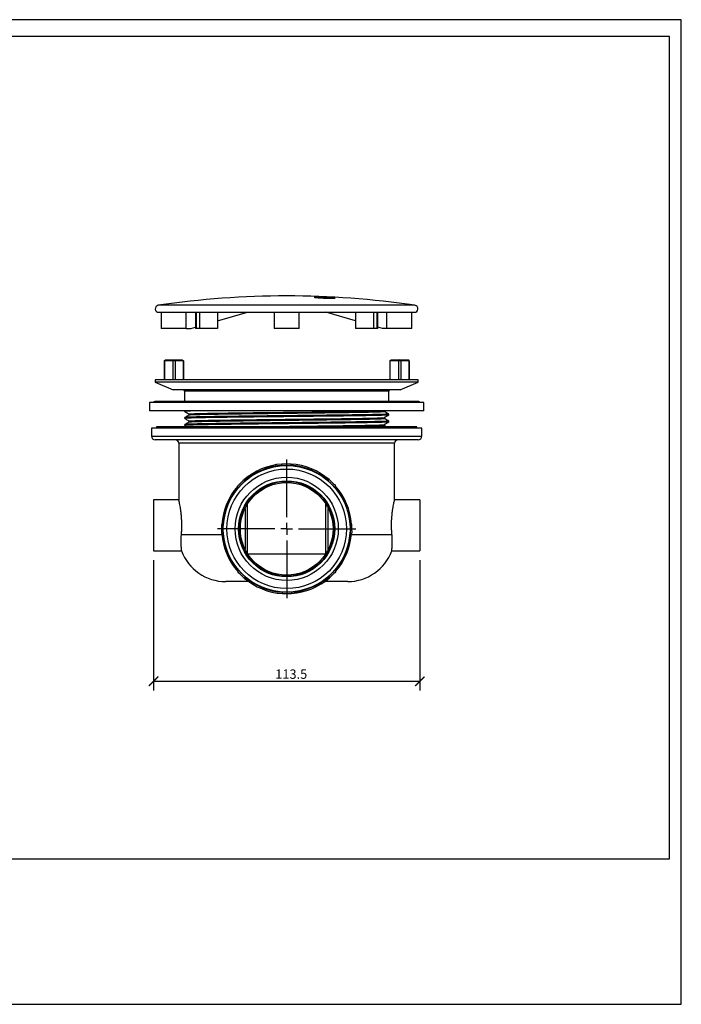
# Model space of a CAD drawing. Units: inches. Extents: x 0 to 594, y 0 to 420.
# Drawn here: x 312 to 594, y 0 to 420 of the extents above; entities that cross this region are included whole.
import ezdxf

# ---------------------------------------------------------------- set-up
doc = ezdxf.new("R2010")
doc.units = ezdxf.units.IN
doc.header["$MEASUREMENT"] = 0
doc.layers.get('Defpoints').update_dxf_attribs({"color": 251})
doc.layers.add('QUOTE', color=7, linetype='Continuous')
doc.styles.add('Text_Std', font='arial.ttf')
doc.dimstyles.new('Dim_Std', dxfattribs={"dimscale": 2, "dimtxt": 2, "dimasz": 2, "dimexe": 2, "dimexo": 2, "dimgap": 0.5, "dimtad": 1, "dimdec": 0, "dimzin": 0, "dimdsep": 46, "dimtxsty": 'Text_Std', "dimblk": 'ARCHTICK', "dimcen": 0.09, "dimclrd": 256, "dimclre": 256, "dimclrt": 256, "dimadec": 0, "dimazin": 0, "dimtfac": 1, "dimtdec": 0, "dimtofl": 0, "dimtmove": 2, "dimatfit": 3, "dimldrblk": 'CLOSEDBLANK', "dimfxl": 1, "dimtolj": 1, "dimtzin": 0, "dimlwd": -1, "dimlwe": -1, "dimarcsym": 1})

# ---------------------------------------------------------------- blocks, each defined once
blk = doc.blocks.new('_ArchTick')
at = {"color": 0, "linetype": 'ByBlock', "const_width": 0.15}
blk.add_lwpolyline([(-0.5, -0.5), (0.5, 0.5)], dxfattribs=at)
blk = doc.blocks.new('*D38')
at = {"transparency": 16777216}
for p, q in [((369.02, 189.47), (369.02, 133.81)), ((482.52, 189.47), (482.52, 133.81)), ((369.02, 137.81), (482.52, 137.81))]:
    blk.add_line(p, q, dxfattribs=at)
at = {"layer": 'Defpoints', "color": 0, "transparency": 16777216}
for p in [(369.02, 193.47), (482.52, 193.47), (482.52, 137.81)]:
    blk.add_point(p, dxfattribs=at)
at = {"transparency": 16777216, "xscale": 4, "yscale": 4, "zscale": 4, "rotation": 180}
blk.add_blockref('_ArchTick', (369.02, 137.81), dxfattribs=at)
at = {"transparency": 16777216, "xscale": 4, "yscale": 4, "zscale": 4}
blk.add_blockref('_ArchTick', (482.52, 137.81), dxfattribs=at)
at = {"transparency": 16777216, "insert": (427.71, 140.85), "char_height": 4, "attachment_point": 5, "style": 'Text_Std'}
blk.add_mtext('\\A1;113.5', dxfattribs=at)
blk = doc.blocks.new('_ClosedBlank')
at = {"color": 0, "linetype": 'ByBlock', "lineweight": -2}
for p, q in [((-1, 0.17), (0, 0)), ((-1, 0.17), (-1, -0.17)), ((0, 0), (-1, -0.17))]:
    blk.add_line(p, q, dxfattribs=at)
blk = doc.blocks.new('SW_CENTERMARKSYMBOL_3')
at = {"layer": 'QUOTE', "color": 0}
for p, q in [((0, 2.5), (0, 14.76)), ((-2.5, 0), (-14.76, 0)), ((0, 0), (-1.25, 0)), ((0, 0), (0, 1.25)), ((0, 0), (0, -1.25)), ((0, 0), (1.25, 0)), ((2.5, 0), (14.76, 0)), ((0, -2.5), (0, -14.76))]:
    blk.add_line(p, q, dxfattribs=at)

msp = doc.modelspace()

# ---------------------------------------------------------------- linework, layer by layer
at = {"color": 8, "linetype": 'Continuous'}
for p, q in [((480.46, 298.161), (371.022, 298.161)), ((388.618, 295.177), (388.618, 288.319)), ((462.864, 288.319), (462.864, 295.177)), ((425.766, 261.546), (382.216, 261.546)), ((469.316, 261.546), (425.766, 261.546)), ((368.166, 242.323), (483.366, 242.323)), ((471.766, 239.323), (379.766, 239.323)), ((398.179, 200.323), (380.885, 200.323)), ((470.647, 200.323), (453.353, 200.323)), ((442.283, 191.995), (409.249, 191.995))]:
    msp.add_line(p, q, dxfattribs=at)
at = {"color": 7, "linetype": 'Continuous'}
for p, q in [((371.241, 295.177), (386.867, 295.177)), ((372.316, 295.177), (372.316, 288.319)), ((382.963, 288.319), (382.963, 295.177)), ((386.84, 295.177), (386.84, 288.319)), ((387.203, 295.178), (387.133, 295.178)), ((387.133, 295.178), (387.133, 288.319)), ((387.203, 288.319), (387.203, 295.178)), ((387.562, 295.177), (463.916, 295.177)), ((396.325, 295.177), (396.325, 288.319)), ((396.325, 291.575), (409.027, 295.177)), ((420.391, 295.177), (420.391, 288.319)), ((431.091, 288.319), (431.091, 295.177)), ((455.156, 291.575), (442.455, 295.177)), ((455.156, 295.177), (455.156, 288.319)), ((464.349, 295.178), (464.278, 295.178)), ((464.278, 295.178), (464.278, 288.319)), ((464.349, 288.319), (464.349, 295.178)), ((464.589, 295.177), (480.241, 295.177)), ((464.642, 288.319), (464.642, 295.177)), ((468.519, 288.319), (468.519, 295.177)), ((479.166, 288.319), (479.166, 295.177)), ((382.963, 288.319), (372.316, 288.319)), ((382.963, 288.319), (384.841, 288.319)), ((384.841, 288.319), (386.84, 288.885)), ((387.133, 288.319), (386.84, 288.319)), ((387.203, 288.319), (387.133, 288.319)), ((388.618, 288.319), (387.203, 288.319)), ((396.325, 288.319), (388.618, 288.319)), ((431.091, 288.319), (420.391, 288.319)), ((462.864, 288.319), (455.156, 288.319)), ((464.278, 288.319), (462.864, 288.319)), ((464.349, 288.319), (464.278, 288.319)), ((464.642, 288.319), (464.349, 288.319)), ((466.641, 288.319), (464.642, 288.885)), ((468.519, 288.319), (466.641, 288.319)), ((479.166, 288.319), (468.519, 288.319)), ((373.566, 274.446), (374.066, 274.946)), ((373.748, 274.446), (373.566, 274.446)), ((373.566, 274.446), (373.566, 266.446)), ((374.216, 274.946), (373.748, 274.446)), ((377.166, 274.446), (373.748, 274.446)), ((373.748, 266.446), (373.748, 274.446)), ((374.066, 274.946), (374.216, 274.946)), ((374.216, 274.946), (377.666, 274.946)), ((377.166, 274.446), (377.666, 274.946)), ((377.166, 274.446), (377.166, 266.446)), ((378.166, 274.446), (377.166, 274.446)), ((377.666, 274.946), (378.166, 274.446)), ((377.666, 274.946), (381.116, 274.946)), ((378.166, 274.446), (378.166, 266.446)), ((381.584, 274.446), (378.166, 274.446)), ((381.116, 274.946), (381.584, 274.446)), ((381.116, 274.946), (381.266, 274.946)), ((381.266, 274.946), (381.766, 274.446)), ((381.584, 274.446), (381.584, 266.446)), ((381.766, 274.446), (381.584, 274.446)), ((381.766, 274.446), (381.766, 266.446)), ((469.766, 274.446), (470.266, 274.946)), ((469.766, 274.446), (469.766, 266.446)), ((469.948, 274.446), (469.766, 274.446)), ((469.948, 274.446), (470.416, 274.946)), ((469.948, 266.446), (469.948, 274.446)), ((473.366, 274.446), (469.948, 274.446)), ((470.266, 274.946), (470.416, 274.946)), ((470.416, 274.946), (473.866, 274.946)), ((473.366, 274.446), (473.866, 274.946)), ((473.366, 274.446), (473.366, 266.446)), ((474.366, 274.446), (473.366, 274.446)), ((474.366, 274.446), (473.866, 274.946)), ((473.866, 274.946), (477.316, 274.946)), ((474.366, 274.446), (474.366, 266.446)), ((477.784, 274.446), (474.366, 274.446)), ((477.316, 274.946), (477.784, 274.446)), ((477.316, 274.946), (477.466, 274.946)), ((477.966, 274.446), (477.466, 274.946)), ((477.784, 274.446), (477.784, 266.446)), ((477.966, 274.446), (477.784, 274.446)), ((477.966, 274.446), (477.966, 266.446)), ((369.766, 266.446), (369.766, 265.446)), ((481.766, 266.446), (369.766, 266.446)), ((369.766, 265.446), (377.321, 262.046)), ((481.766, 265.446), (369.766, 265.446)), ((474.21, 262.046), (481.766, 265.446)), ((481.766, 265.446), (481.766, 266.446)), ((425.766, 262.046), (377.321, 262.046)), ((382.216, 261.546), (382.216, 257.148)), ((474.21, 262.046), (425.766, 262.046)), ((469.316, 257.148), (469.316, 261.546)), ((367.266, 256.648), (367.266, 253.148)), ((484.266, 256.648), (367.266, 256.648)), ((482.041, 257.148), (369.491, 257.148)), ((484.266, 253.148), (484.266, 256.648)), ((484.266, 253.148), (367.266, 253.148)), ((382.268, 253.148), (382.268, 252.917)), ((467.466, 252.93), (467.466, 253.148)), ((382.268, 250.298), (382.268, 249.917)), ((384.066, 251.792), (384.066, 251.421)), ((384.066, 248.792), (384.066, 248.421)), ((467.466, 249.929), (467.466, 250.283)), ((469.268, 251.417), (469.268, 251.798)), ((469.268, 248.417), (469.268, 248.798)), ((368.166, 245.823), (368.166, 242.323)), ((483.366, 245.823), (368.166, 245.823)), ((370.266, 246.323), (370.266, 245.823)), ((481.266, 246.323), (370.266, 246.323)), ((382.268, 247.298), (382.268, 246.917)), ((382.276, 246.908), (383.29, 246.323)), ((467.466, 246.93), (467.466, 247.283)), ((481.266, 245.823), (481.266, 246.323)), ((483.366, 242.323), (483.366, 245.823)), ((481.866, 240.823), (369.666, 240.823)), ((379.766, 239.323), (379.766, 215.14)), ((471.766, 215.14), (471.766, 239.323)), ((423.723, 229.808), (423.721, 230.516)), ((427.623, 229.822), (427.621, 230.53)), ((407.988, 223.227), (407.486, 223.726)), ((443.403, 223.349), (443.902, 223.851)), ((405.24, 220.46), (404.738, 220.959)), ((446.17, 220.601), (446.669, 221.103)), ((379.773, 215.173), (369.016, 215.173)), ((369.016, 215.173), (369.016, 193.473)), ((482.516, 215.173), (471.758, 215.173)), ((482.516, 215.173), (482.516, 193.473)), ((408.086, 211.468), (408.095, 208.009)), ((398.767, 204.68), (398.059, 204.678)), ((452.751, 204.866), (453.459, 204.868)), ((398.781, 200.78), (398.073, 200.778)), ((452.764, 200.966), (453.472, 200.968)), ((369.016, 193.473), (380.973, 193.473)), ((470.559, 193.473), (482.516, 193.473)), ((405.362, 185.045), (404.863, 184.543)), ((446.292, 185.186), (446.794, 184.687)), ((408.129, 182.297), (407.63, 181.795)), ((443.543, 182.419), (444.046, 181.92)), ((409.609, 180.323), (399.766, 180.323)), ((451.766, 180.323), (441.923, 180.323)), ((423.908, 175.824), (423.911, 175.116)), ((427.808, 175.838), (427.811, 175.13))]:
    msp.add_line(p, q, dxfattribs=at)
at = {"color": 7, "linetype": 'Continuous', "flags": 128}
for points in [[(423.721, 230.516), (423.816, 230.516), (424.093, 230.517), (424.525, 230.519), (425.068, 230.521), (425.671, 230.523), (426.273, 230.525), (426.817, 230.527), (427.248, 230.528), (427.525, 230.529), (427.621, 230.53)], [(404.738, 220.959), (404.805, 221.027), (405, 221.223), (405.304, 221.529), (405.687, 221.915), (406.112, 222.343), (406.536, 222.77), (406.92, 223.156), (407.224, 223.462), (407.419, 223.658), (407.486, 223.726)], [(443.902, 223.851), (443.969, 223.784), (444.166, 223.589), (444.472, 223.285), (444.858, 222.902), (445.285, 222.477), (445.713, 222.052), (446.099, 221.669), (446.405, 221.365), (446.601, 221.17), (446.669, 221.103)], [(398.073, 200.778), (398.072, 200.873), (398.071, 201.15), (398.07, 201.582), (398.068, 202.125), (398.066, 202.728), (398.064, 203.331), (398.062, 203.874), (398.061, 204.306), (398.06, 204.583), (398.059, 204.678)], [(453.459, 204.868), (453.459, 204.773), (453.46, 204.496), (453.462, 204.064), (453.464, 203.521), (453.466, 202.918), (453.468, 202.315), (453.47, 201.772), (453.471, 201.34), (453.472, 201.064), (453.472, 200.968)], [(407.63, 181.795), (407.562, 181.862), (407.366, 182.057), (407.06, 182.361), (406.674, 182.744), (406.246, 183.169), (405.819, 183.594), (405.433, 183.977), (405.127, 184.281), (404.93, 184.476), (404.863, 184.543)], [(446.794, 184.687), (446.727, 184.619), (446.531, 184.423), (446.227, 184.117), (445.844, 183.731), (445.42, 183.303), (444.995, 182.876), (444.612, 182.49), (444.308, 182.184), (444.113, 181.988), (444.046, 181.92)], [(427.811, 175.13), (427.715, 175.13), (427.438, 175.129), (427.007, 175.127), (426.463, 175.125), (425.861, 175.123), (425.258, 175.121), (424.715, 175.119), (424.283, 175.118), (424.006, 175.117), (423.911, 175.116)]]:
    msp.add_lwpolyline(points, dxfattribs=at)
at = {"color": 7, "linetype": 'Continuous'}
for radius in [27.014, 25.514, 22, 20.5, 20.25, 19.75]:
    msp.add_circle((425.766, 202.823), radius, dxfattribs=at)
for centre, radius, start, end in [((425.741, -72.825), 375, 90, 98.39038), ((425.741, -72.825), 375, 81.60962, 90), ((371.241, 296.677), 1.5, 98.39038, 270), ((480.241, 296.677), 1.5, 270, 81.60962), ((381.716, 261.546), 0.5, 360, 90), ((469.816, 261.546), 0.5, 90, 180), ((369.491, 256.648), 0.5, 90, 180), ((482.041, 256.648), 0.5, 0, 90), ((369.666, 242.323), 1.5, 180, 270), ((378.266, 239.323), 1.5, 0, 90), ((473.266, 239.323), 1.5, 90, 180), ((481.866, 242.323), 1.5, 270, 0), ((425.766, 202.823), 27.7, 94.2334, 131.15981), ((425.766, 202.823), 27.15, 94.31532, 131.07789), ((425.766, 202.823), 27.7, 49.2334, 86.15981), ((425.766, 202.823), 27.15, 49.31532, 86.07789), ((425.766, 202.823), 27.7, 139.2334, 176.15981), ((425.766, 202.823), 27.15, 139.31532, 176.07789), ((425.766, 202.823), 27.15, 4.31532, 41.07789), ((425.766, 202.823), 27.7, 4.2334, 41.15981), ((425.766, 202.823), 27.7, 184.2334, 221.15981), ((425.766, 202.823), 27.15, 184.31532, 221.07789), ((425.766, 202.823), 27.15, 319.31532, 356.07789), ((425.766, 202.823), 27.7, 319.2334, 356.15981), ((399.766, 200.323), 20, 199.9634, 270), ((451.766, 200.323), 20, 270, 340.03994), ((425.766, 202.823), 27.7, 229.2334, 266.15981), ((425.766, 202.823), 27.15, 229.31532, 266.07789), ((425.766, 202.823), 27.15, 274.31532, 311.07789), ((425.766, 202.823), 27.7, 274.2334, 311.15981)]:
    msp.add_arc(centre, radius, start, end, dxfattribs=at)
for points, knots in [([(445.077, 301.176), (444.86, 301.177), (444.425, 301.18), (443.645, 301.196), (442.807, 301.221), (441.934, 301.255), (441.062, 301.296), (440.224, 301.344), (439.452, 301.395), (438.774, 301.448), (438.219, 301.502), (437.805, 301.553), (437.551, 301.6), (437.464, 301.642), (437.549, 301.676), (437.803, 301.701), (438.216, 301.717), (438.773, 301.722), (439.453, 301.717), (440.228, 301.701), (441.067, 301.676), (441.94, 301.642), (442.812, 301.6), (443.65, 301.553), (444.422, 301.502), (445.098, 301.448), (445.654, 301.395), (446.067, 301.344), (446.321, 301.296), (446.407, 301.255), (446.322, 301.221), (446.066, 301.196), (445.66, 301.18), (445.271, 301.177), (445.077, 301.176)], [0, 0, 0, 0, 0.03122179, 0.06253481, 0.09368486, 0.12501433, 0.15619073, 0.18746687, 0.21874394, 0.2499185, 0.28124738, 0.31239434, 0.34370887, 0.37492098, 0.40615472, 0.43745981, 0.46861172, 0.49999981, 0.53138586, 0.56254053, 0.59384353, 0.6250865, 0.65629293, 0.6876124, 0.71875963, 0.75008634, 0.78126842, 0.81253558, 0.8438178, 0.87498587, 0.90631554, 0.93746417, 0.96877453, 1, 1, 1, 1]), ([(386.9, 295.178), (386.901, 295.178), (386.922, 295.173), (387.015, 295.178), (387.111, 295.178), (387.133, 295.178)], [0, 0, 0, 0, 0.0368191, 0.7807117, 1, 1, 1, 1]), ([(387.203, 295.178), (387.289, 295.177), (387.41, 295.175), (387.566, 295.18), (387.612, 295.181)], [0, 0, 0, 0, 0.7039306, 1, 1, 1, 1]), ([(463.87, 295.18), (463.887, 295.179), (464.012, 295.173), (464.151, 295.178), (464.255, 295.178), (464.278, 295.178)], [0, 0, 0, 0, 0.1096474, 0.7972877, 1, 1, 1, 1]), ([(464.349, 295.178), (464.427, 295.176), (464.523, 295.174), (464.556, 295.178), (464.562, 295.179)], [0, 0, 0, 0, 0.826257, 1, 1, 1, 1]), ([(387.323, 253.148), (387.023, 253.141), (385.959, 253.118), (384.61, 253.076), (383.276, 253.025), (382.52, 252.973), (382.2, 252.937), (382.282, 252.919), (382.289, 252.917)], [0, 0, 0, 0, 0.0876556, 0.3105933, 0.5335354, 0.7564699, 0.979412, 1, 1, 1, 1]), ([(382.276, 252.908), (382.766, 252.625), (383.284, 252.326), (383.806, 252.025), (383.853, 251.998), (383.876, 251.985), (383.887, 251.978), (383.893, 251.975), (383.896, 251.973), (383.896, 251.973), (383.896, 251.973), (383.941, 251.951), (384.008, 251.889), (384.049, 251.818), (384.073, 251.776)], [0, 0, 0, 0, 0.7364954, 0.7775307, 0.7978349, 0.8079316, 0.812967, 0.8154807, 0.8167385, 0.8168168, 0.8168374, 0.8168457, 0.8925977, 1, 1, 1, 1]), ([(384.083, 251.424), (384.104, 251.435), (384.15, 251.46), (384.587, 251.499), (385.302, 251.54), (386.306, 251.579), (387.601, 251.62), (389.17, 251.662), (390.985, 251.701), (393.022, 251.74), (395.289, 251.782), (397.787, 251.822), (400.511, 251.862), (403.413, 251.903), (406.448, 251.944), (409.588, 251.982), (412.844, 252.024), (416.218, 252.065), (419.692, 252.104), (423.211, 252.145), (426.714, 252.187), (430.21, 252.226), (433.708, 252.267), (437.145, 252.309), (440.473, 252.349), (443.667, 252.388), (446.74, 252.429), (449.694, 252.47), (452.505, 252.509), (455.119, 252.551), (457.504, 252.592), (459.647, 252.63), (461.557, 252.671), (463.235, 252.712), (464.66, 252.751), (465.803, 252.792), (466.656, 252.833), (467.207, 252.872), (467.469, 252.905), (467.438, 252.924), (467.429, 252.93)], [0, 0, 0, 0, 0.0239872, 0.0512622, 0.0777673, 0.1042724, 0.1315475, 0.1588226, 0.1852362, 0.2118331, 0.2383381, 0.2648431, 0.292118, 0.319393, 0.3458066, 0.3724035, 0.3989085, 0.4254136, 0.4526886, 0.4799636, 0.5064688, 0.5329739, 0.5602491, 0.5875243, 0.6139379, 0.6405349, 0.6670398, 0.6935448, 0.7208197, 0.7480947, 0.7745083, 0.8011053, 0.8276102, 0.8541152, 0.8813902, 0.9086652, 0.9351704, 0.9616755, 0.9889506, 1, 1, 1, 1]), ([(384.104, 251.792), (384.097, 251.799), (384.078, 251.821), (384.376, 251.853), (384.963, 251.893), (385.842, 251.935), (386.995, 251.973), (388.427, 252.012), (390.142, 252.054), (392.113, 252.094), (394.305, 252.133), (396.715, 252.174), (399.357, 252.214), (402.187, 252.253), (405.159, 252.294), (408.245, 252.334), (411.457, 252.372), (414.795, 252.412), (418.244, 252.453), (421.744, 252.492), (425.242, 252.531), (428.71, 252.572), (432.162, 252.61), (435.599, 252.649), (438.999, 252.691), (442.303, 252.731), (445.458, 252.77), (448.476, 252.81), (451.361, 252.851), (454.057, 252.889), (456.531, 252.93), (458.769, 252.97), (460.779, 253.008), (462.567, 253.048), (464.092, 253.09), (465.175, 253.122), (465.636, 253.142), (465.781, 253.148)], [0, 0, 0, 0, 0.0157114, 0.0456327, 0.074609, 0.1037864, 0.132863, 0.1619395, 0.1918608, 0.2217821, 0.2508589, 0.2799356, 0.3098571, 0.3397786, 0.3687548, 0.3979322, 0.4270087, 0.4560853, 0.4860065, 0.5159278, 0.544904, 0.5740813, 0.6031578, 0.6322343, 0.6621556, 0.6920768, 0.7211535, 0.7502303, 0.7801517, 0.8100732, 0.8390494, 0.8682267, 0.8973033, 0.9263798, 0.956301, 0.9862223, 1, 1, 1, 1]), ([(469.26, 251.805), (468.827, 252.055), (468.34, 252.336), (467.824, 252.633), (467.729, 252.688), (467.682, 252.715), (467.658, 252.729), (467.647, 252.735), (467.642, 252.738), (467.641, 252.739), (467.614, 252.757), (467.542, 252.802), (467.494, 252.884), (467.463, 252.938)], [0, 0, 0, 0, 0.6792398, 0.7640904, 0.8065132, 0.8277215, 0.8383257, 0.8436292, 0.8449544, 0.8456176, 0.8456247, 0.897088, 1, 1, 1, 1]), ([(469.23, 251.796), (469.213, 251.782), (469.173, 251.751), (468.506, 251.702), (467.351, 251.651), (465.698, 251.599), (463.584, 251.547), (461.027, 251.496), (458.061, 251.444), (454.717, 251.393), (451.037, 251.341), (447.063, 251.29), (442.839, 251.238), (438.418, 251.186), (433.849, 251.135), (429.186, 251.083), (424.482, 251.032), (419.794, 250.98), (415.176, 250.929), (410.681, 250.877), (406.361, 250.826), (402.268, 250.774), (398.449, 250.722), (394.947, 250.671), (391.806, 250.619), (389.059, 250.568), (386.74, 250.516), (384.879, 250.465), (383.479, 250.413), (382.628, 250.361), (382.244, 250.325), (382.294, 250.306), (382.298, 250.305)], [0, 0, 0, 0, 0.0283357, 0.062915, 0.0974943, 0.1320743, 0.1666531, 0.201233, 0.2358123, 0.2703916, 0.3049716, 0.3395504, 0.3741303, 0.4087096, 0.4432889, 0.4778689, 0.5124477, 0.5470277, 0.5816069, 0.6161862, 0.6507662, 0.685345, 0.719925, 0.7545043, 0.7890836, 0.8236635, 0.8582423, 0.8928223, 0.9274016, 0.9619809, 0.9965608, 1, 1, 1, 1]), ([(384.073, 251.437), (384.042, 251.384), (383.995, 251.305), (383.921, 251.254), (383.896, 251.239), (383.895, 251.239), (383.895, 251.239), (383.895, 251.239), (383.895, 251.239), (383.895, 251.239), (383.786, 251.197), (383.253, 250.829), (382.711, 250.538), (382.275, 250.305)], [0, 0, 0, 0, 0.1026647, 0.1530334, 0.1538097, 0.1539069, 0.1539556, 0.1539804, 0.1539923, 0.1539984, 0.1540068, 0.3204596, 1, 1, 1, 1]), ([(384.073, 248.437), (384.042, 248.385), (383.995, 248.306), (383.921, 248.254), (383.895, 248.239), (383.895, 248.239), (383.895, 248.239), (383.895, 248.239), (383.895, 248.239), (383.895, 248.239), (383.808, 248.182), (383.21, 247.857), (382.692, 247.551), (382.275, 247.305)], [0, 0, 0, 0, 0.1023021, 0.1524862, 0.1532605, 0.1533562, 0.1534057, 0.1534294, 0.1534413, 0.1534484, 0.1534555, 0.3200192, 1, 1, 1, 1]), ([(382.276, 249.908), (382.708, 249.658), (383.195, 249.377), (383.71, 249.08), (383.805, 249.026), (383.852, 248.998), (383.876, 248.985), (383.888, 248.978), (383.893, 248.975), (383.895, 248.974), (383.895, 248.974), (383.895, 248.974), (383.921, 248.956), (383.994, 248.911), (384.041, 248.83), (384.072, 248.776)], [0, 0, 0, 0, 0.6786969, 0.7634807, 0.8058686, 0.8270601, 0.8376574, 0.8429545, 0.8456038, 0.8456866, 0.8457274, 0.8457484, 0.8457556, 0.8970175, 1, 1, 1, 1]), ([(469.202, 251.408), (469.186, 251.397), (469.144, 251.369), (468.503, 251.323), (467.353, 251.272), (465.7, 251.22), (463.586, 251.169), (461.029, 251.117), (458.064, 251.065), (454.72, 251.014), (451.041, 250.962), (447.066, 250.911), (442.843, 250.859), (438.422, 250.808), (433.853, 250.756), (429.19, 250.705), (424.486, 250.653), (419.798, 250.601), (415.179, 250.55), (410.685, 250.498), (406.365, 250.447), (402.271, 250.395), (398.452, 250.344), (394.95, 250.292), (391.808, 250.24), (389.061, 250.189), (386.742, 250.137), (384.88, 250.086), (383.483, 250.034), (382.62, 249.983), (382.234, 249.944), (382.303, 249.922), (382.318, 249.917)], [0, 0, 0, 0, 0.02231968, 0.05689971, 0.09147973, 0.12606045, 0.16063999, 0.19522069, 0.22980073, 0.26438075, 0.29896147, 0.333541, 0.36812172, 0.40270175, 0.43728178, 0.4718625, 0.50644203, 0.54102275, 0.57560277, 0.6101828, 0.64476352, 0.67934305, 0.71392377, 0.74850379, 0.78308384, 0.81766454, 0.85224407, 0.88682479, 0.92140482, 0.95598485, 0.99056557, 1, 1, 1, 1]), ([(469.197, 248.408), (469.197, 248.4), (469.198, 248.375), (468.657, 248.333), (467.603, 248.281), (466.035, 248.23), (464.003, 248.178), (461.526, 248.126), (458.632, 248.075), (455.354, 248.023), (451.733, 247.972), (447.808, 247.92), (443.628, 247.869), (439.238, 247.817), (434.692, 247.765), (430.042, 247.714), (425.342, 247.662), (420.647, 247.611), (416.012, 247.559), (411.49, 247.508), (407.135, 247.456), (402.997, 247.405), (399.124, 247.353), (395.561, 247.301), (392.351, 247.25), (389.529, 247.198), (387.131, 247.147), (385.183, 247.095), (383.701, 247.044), (382.739, 246.992), (382.272, 246.95), (382.317, 246.925), (382.331, 246.917)], [0, 0, 0, 0, 0.0160528, 0.0506318, 0.085212, 0.1197915, 0.154371, 0.1889513, 0.2235303, 0.2581105, 0.29269, 0.3272695, 0.3618497, 0.3964287, 0.4310089, 0.4655884, 0.5001679, 0.5347481, 0.5693272, 0.6039074, 0.6384869, 0.6730664, 0.7076466, 0.7422256, 0.7768058, 0.8113853, 0.8459648, 0.880545, 0.9151241, 0.9497043, 0.9842838, 1, 1, 1, 1]), ([(469.209, 248.796), (469.212, 248.785), (469.221, 248.757), (468.661, 248.711), (467.6, 248.66), (466.034, 248.608), (464.001, 248.557), (461.524, 248.505), (458.629, 248.454), (455.351, 248.402), (451.73, 248.351), (447.805, 248.299), (443.624, 248.247), (439.234, 248.196), (434.688, 248.144), (430.038, 248.093), (425.338, 248.041), (420.643, 247.99), (416.008, 247.938), (411.487, 247.886), (407.131, 247.835), (402.994, 247.783), (399.121, 247.732), (395.558, 247.68), (392.349, 247.629), (389.527, 247.577), (387.129, 247.526), (385.182, 247.474), (383.698, 247.422), (382.744, 247.371), (382.288, 247.332), (382.32, 247.31), (382.327, 247.305)], [0, 0, 0, 0, 0.0220188, 0.0565954, 0.0911732, 0.1257503, 0.1603274, 0.1949052, 0.2294818, 0.2640596, 0.2986367, 0.3332138, 0.3677916, 0.4023682, 0.436946, 0.4715231, 0.5061002, 0.540678, 0.5752546, 0.6098324, 0.6444095, 0.6789866, 0.7135644, 0.748141, 0.7827188, 0.8172959, 0.8518731, 0.8864509, 0.9210275, 0.9556053, 0.9901824, 1, 1, 1, 1]), ([(384.095, 248.792), (384.1, 248.802), (384.111, 248.826), (384.48, 248.864), (385.136, 248.902), (386.084, 248.943), (387.324, 248.984), (388.84, 249.023), (390.605, 249.063), (392.595, 249.104), (394.818, 249.142), (397.275, 249.181), (399.96, 249.223), (402.828, 249.263), (405.834, 249.301), (408.949, 249.342), (412.185, 249.381), (415.542, 249.42), (419.005, 249.461), (422.517, 249.502), (426.018, 249.54), (429.518, 249.58), (433.024, 249.621), (436.474, 249.66), (439.819, 249.7), (443.036, 249.741), (446.135, 249.779), (449.12, 249.818), (451.966, 249.859), (454.623, 249.899), (457.05, 249.938), (459.259, 249.979), (461.249, 250.019), (462.982, 250.058), (464.436, 250.099), (465.608, 250.139), (466.509, 250.178), (467.12, 250.218), (467.437, 250.253), (467.43, 250.273), (467.427, 250.28)], [0, 0, 0, 0, 0.0202241, 0.0475053, 0.0740164, 0.1005275, 0.1278088, 0.1550901, 0.1815095, 0.2081123, 0.2346232, 0.2611341, 0.2884151, 0.3156962, 0.3421155, 0.3687184, 0.3952292, 0.4217401, 0.4490212, 0.4763022, 0.5028133, 0.5293244, 0.5566056, 0.5838869, 0.6103062, 0.636909, 0.6634199, 0.6899307, 0.7172117, 0.7444927, 0.7710037, 0.7975147, 0.824796, 0.8520772, 0.8784966, 0.9050994, 0.9316103, 0.9581212, 0.9854022, 1, 1, 1, 1]), ([(384.1, 248.424), (384.102, 248.432), (384.107, 248.455), (384.451, 248.489), (385.095, 248.529), (386.034, 248.57), (387.246, 248.61), (388.747, 248.65), (390.512, 248.692), (392.513, 248.732), (394.724, 248.771), (397.153, 248.812), (399.801, 248.853), (402.661, 248.892), (405.685, 248.933), (408.825, 248.975), (412.052, 249.013), (415.378, 249.054), (418.804, 249.096), (422.314, 249.135), (425.848, 249.175), (429.348, 249.217), (432.824, 249.257), (436.282, 249.297), (439.66, 249.339), (442.912, 249.379), (446.014, 249.418), (448.978, 249.46), (451.807, 249.5), (454.477, 249.54), (456.936, 249.581), (459.154, 249.622), (461.12, 249.66), (462.843, 249.701), (464.323, 249.743), (465.54, 249.782), (466.474, 249.822), (467.097, 249.863), (467.433, 249.898), (467.432, 249.92), (467.432, 249.929)], [0, 0, 0, 0, 0.0166386, 0.0439198, 0.071201, 0.0977121, 0.1242232, 0.1515046, 0.1787859, 0.2052055, 0.2318085, 0.2583195, 0.2848305, 0.3121117, 0.3393929, 0.3658125, 0.3924155, 0.4189265, 0.4454376, 0.4727189, 0.5000002, 0.5265114, 0.5530225, 0.5803039, 0.6075853, 0.6340049, 0.660608, 0.687119, 0.71363, 0.7409111, 0.7681923, 0.7946119, 0.8212149, 0.847726, 0.874237, 0.9015183, 0.9287995, 0.9553107, 0.9818218, 1, 1, 1, 1]), ([(467.463, 250.276), (467.494, 250.329), (467.541, 250.407), (467.615, 250.459), (467.64, 250.474), (467.64, 250.474), (467.64, 250.474), (467.641, 250.474), (467.728, 250.533), (468.326, 250.852), (468.844, 251.16), (469.26, 251.408)], [0, 0, 0, 0, 0.1025509, 0.1528578, 0.1532451, 0.1534395, 0.1535366, 0.1535851, 0.1535923, 0.3207765, 1, 1, 1, 1]), ([(469.26, 248.805), (468.827, 249.055), (468.339, 249.336), (467.824, 249.633), (467.729, 249.688), (467.681, 249.715), (467.658, 249.729), (467.647, 249.735), (467.642, 249.738), (467.641, 249.739), (467.61, 249.754), (467.545, 249.805), (467.495, 249.884), (467.463, 249.938)], [0, 0, 0, 0, 0.6798293, 0.764756, 0.8072142, 0.8284433, 0.8390578, 0.8443643, 0.8456921, 0.8463544, 0.8463628, 0.8975709, 1, 1, 1, 1]), ([(467.463, 247.276), (467.494, 247.329), (467.541, 247.407), (467.614, 247.459), (467.64, 247.474), (467.64, 247.474), (467.64, 247.474), (467.64, 247.474), (467.741, 247.524), (468.3, 247.869), (468.832, 248.168), (469.26, 248.408)], [0, 0, 0, 0, 0.1022143, 0.1523471, 0.152733, 0.1529267, 0.1530234, 0.1530706, 0.153079, 0.3203662, 1, 1, 1, 1]), ([(407.515, 246.323), (407.748, 246.326), (409.004, 246.342), (411.439, 246.372), (414.801, 246.412), (418.249, 246.451), (421.718, 246.492), (425.183, 246.532), (428.656, 246.57), (432.138, 246.61), (435.608, 246.651), (439.003, 246.69), (442.275, 246.729), (445.403, 246.77), (448.397, 246.809), (451.26, 246.848), (453.968, 246.889), (456.472, 246.929), (458.734, 246.968), (460.767, 247.009), (462.569, 247.049), (464.103, 247.088), (465.352, 247.129), (466.319, 247.17), (466.996, 247.208), (467.396, 247.245), (467.426, 247.27), (467.44, 247.281)], [0, 0, 0, 0, 0.009378, 0.0505695, 0.0929576, 0.1353458, 0.1763948, 0.2177288, 0.25892, 0.3001112, 0.342499, 0.3848869, 0.4259359, 0.4672699, 0.5084611, 0.5496522, 0.59204, 0.6344279, 0.6756193, 0.7168108, 0.7591989, 0.8015871, 0.8426362, 0.8839702, 0.9251614, 0.9663526, 1, 1, 1, 1]), ([(438.384, 246.323), (439.382, 246.335), (441.471, 246.361), (444.532, 246.401), (447.566, 246.439), (450.45, 246.48), (453.187, 246.521), (455.754, 246.561), (458.105, 246.601), (460.203, 246.643), (462.062, 246.682), (463.679, 246.722), (465.021, 246.764), (466.072, 246.804), (466.842, 246.842), (467.3, 246.884), (467.498, 246.913), (467.452, 246.928), (467.445, 246.93)], [0, 0, 0, 0, 0.05989531, 0.12548231, 0.1915247, 0.25733877, 0.3231528, 0.39087891, 0.45860496, 0.52441932, 0.59023366, 0.65796004, 0.72568639, 0.79127338, 0.85731575, 0.92312951, 0.98894326, 1, 1, 1, 1]), ([(468.362, 246.323), (468.173, 246.433), (467.955, 246.558), (467.728, 246.689), (467.682, 246.716), (467.659, 246.729), (467.647, 246.736), (467.642, 246.739), (467.64, 246.74), (467.64, 246.74), (467.639, 246.74), (467.639, 246.74), (467.601, 246.767), (467.524, 246.822), (467.485, 246.895), (467.463, 246.938)], [0, 0, 0, 0, 0.5200035, 0.5948508, 0.6318804, 0.6502995, 0.6594817, 0.6640708, 0.6646411, 0.664929, 0.6650716, 0.6651067, 0.6651196, 0.8038811, 1, 1, 1, 1]), ([(423.723, 229.808), (423.745, 229.808), (423.788, 229.807), (424.122, 229.825), (424.616, 229.847), (425.234, 229.864), (425.9, 229.869), (426.539, 229.859), (427.083, 229.841), (427.465, 229.824), (427.611, 229.819), (427.621, 229.821), (427.623, 229.822)], [0, 0, 0, 0, 0.1071236, 0.2142749, 0.3215727, 0.4290096, 0.536322, 0.6434789, 0.7507171, 0.8581339, 0.9655108, 1, 1, 1, 1]), ([(405.24, 220.46), (405.256, 220.475), (405.287, 220.505), (405.511, 220.754), (405.844, 221.119), (406.269, 221.568), (406.736, 222.042), (407.195, 222.488), (407.592, 222.859), (407.875, 223.117), (407.982, 223.217), (407.987, 223.225), (407.988, 223.227)], [0, 0, 0, 0, 0.1071236, 0.2142749, 0.3215726, 0.4290098, 0.536322, 0.6434789, 0.7507172, 0.8581339, 0.9655108, 1, 1, 1, 1]), ([(443.403, 223.349), (443.418, 223.333), (443.448, 223.302), (443.697, 223.078), (444.062, 222.745), (444.51, 222.32), (444.985, 221.853), (445.43, 221.394), (445.802, 220.997), (446.06, 220.714), (446.16, 220.607), (446.168, 220.602), (446.17, 220.601)], [0, 0, 0, 0, 0.1071236, 0.21427485, 0.32157246, 0.4290096, 0.53632197, 0.64347882, 0.75071716, 0.85813391, 0.96551083, 1, 1, 1, 1]), ([(380.885, 200.323), (380.929, 200.878), (381.018, 202.004), (381.072, 203.781), (381.058, 205.583), (380.973, 207.332), (380.828, 209.01), (380.639, 210.554), (380.424, 211.95), (380.207, 213.139), (380.009, 214.1), (379.862, 214.763), (379.776, 215.132), (379.774, 215.138), (379.773, 215.14)], [0, 0, 0, 0, 0.0831671, 0.1687246, 0.2519009, 0.337508, 0.420484, 0.505765, 0.5906214, 0.677857, 0.7640567, 0.8528234, 0.937764, 1, 1, 1, 1]), ([(470.647, 200.323), (470.603, 200.878), (470.514, 202.004), (470.46, 203.781), (470.474, 205.583), (470.558, 207.332), (470.703, 209.01), (470.892, 210.554), (471.108, 211.95), (471.325, 213.139), (471.522, 214.1), (471.67, 214.763), (471.756, 215.132), (471.758, 215.138), (471.758, 215.14)], [0, 0, 0, 0, 0.0831671, 0.1687246, 0.2519009, 0.337508, 0.420484, 0.505765, 0.5906214, 0.677857, 0.7640567, 0.8528234, 0.937764, 1, 1, 1, 1]), ([(443.408, 199.336), (443.408, 200.115), (443.407, 201.655), (443.405, 203.945), (443.405, 206.189), (443.409, 208.442), (443.416, 210.218), (443.42, 211.261), (443.421, 211.532)], [0, 0, 0, 0, 0.1918673, 0.3797987, 0.5638061, 0.7439104, 0.9334341, 1, 1, 1, 1]), ([(408.105, 208.017), (408.11, 206.232), (408.117, 203.322), (408.115, 200.413), (408.115, 199.288)], [0, 0, 0, 0, 0.6134491, 1, 1, 1, 1]), ([(398.781, 200.78), (398.781, 200.802), (398.782, 200.845), (398.764, 201.18), (398.742, 201.673), (398.725, 202.291), (398.72, 202.957), (398.73, 203.597), (398.748, 204.14), (398.765, 204.523), (398.77, 204.668), (398.768, 204.678), (398.767, 204.68)], [0, 0, 0, 0, 0.1071235, 0.2142749, 0.3215728, 0.4290096, 0.5363221, 0.6434789, 0.750717, 0.8581339, 0.9655108, 1, 1, 1, 1]), ([(452.751, 204.866), (452.751, 204.844), (452.75, 204.801), (452.767, 204.466), (452.789, 203.973), (452.807, 203.355), (452.812, 202.689), (452.802, 202.049), (452.784, 201.506), (452.767, 201.124), (452.762, 200.978), (452.764, 200.968), (452.764, 200.966)], [0, 0, 0, 0, 0.1071235, 0.2142749, 0.3215728, 0.4290096, 0.5363221, 0.6434789, 0.750717, 0.8581339, 0.9655108, 1, 1, 1, 1]), ([(380.973, 193.497), (380.971, 193.508), (380.968, 193.531), (380.921, 193.935), (380.854, 194.618), (380.786, 195.592), (380.743, 196.802), (380.752, 198.239), (380.811, 199.449), (380.872, 200.17), (380.885, 200.323)], [0, 0, 0, 0, 0.1166378, 0.2550163, 0.3973681, 0.5364775, 0.679622, 0.8185148, 0.9616142, 1, 1, 1, 1]), ([(443.409, 197.743), (443.408, 198.425), (443.408, 199.49), (443.409, 200.555), (443.409, 200.937)], [0, 0, 0, 0, 0.64111353, 1, 1, 1, 1]), ([(470.559, 193.497), (470.56, 193.508), (470.563, 193.531), (470.611, 193.935), (470.677, 194.618), (470.746, 195.592), (470.788, 196.802), (470.78, 198.239), (470.721, 199.449), (470.659, 200.17), (470.647, 200.323)], [0, 0, 0, 0, 0.1166366, 0.2550153, 0.3973673, 0.5364769, 0.6796215, 0.8185145, 0.9616141, 1, 1, 1, 1]), ([(408.129, 182.297), (408.114, 182.313), (408.084, 182.344), (407.835, 182.568), (407.47, 182.902), (407.021, 183.326), (406.547, 183.793), (406.101, 184.253), (405.73, 184.649), (405.471, 184.932), (405.372, 185.039), (405.364, 185.044), (405.362, 185.045)], [0, 0, 0, 0, 0.1071236, 0.2142748, 0.3215726, 0.4290097, 0.536322, 0.6434789, 0.7507171, 0.8581339, 0.9655108, 1, 1, 1, 1]), ([(446.292, 185.186), (446.276, 185.171), (446.245, 185.141), (446.021, 184.892), (445.687, 184.527), (445.263, 184.078), (444.795, 183.604), (444.336, 183.158), (443.939, 182.787), (443.657, 182.529), (443.55, 182.429), (443.545, 182.421), (443.543, 182.419)], [0, 0, 0, 0, 0.1071236, 0.2142749, 0.3215727, 0.4290097, 0.5363219, 0.6434788, 0.7507171, 0.8581339, 0.9655108, 1, 1, 1, 1]), ([(427.808, 175.838), (427.787, 175.838), (427.744, 175.839), (427.409, 175.821), (426.915, 175.799), (426.298, 175.782), (425.632, 175.777), (424.992, 175.787), (424.449, 175.805), (424.066, 175.822), (423.92, 175.827), (423.911, 175.825), (423.908, 175.824)], [0, 0, 0, 0, 0.1071236, 0.2142749, 0.3215727, 0.4290096, 0.536322, 0.6434789, 0.750717, 0.8581339, 0.9655108, 1, 1, 1, 1])]:
    msp.add_open_spline(points, degree=3, knots=knots, dxfattribs=at)
at = {"color": 8, "linetype": 'Continuous'}
for points, knots in [([(409.099, 192.365), (409.111, 196.033), (409.133, 203.043), (409.115, 210.055), (409.107, 213.399)], [0, 0, 0, 0, 0.5231993, 1, 1, 1, 1]), ([(442.426, 192.358), (442.414, 196.028), (442.391, 203.033), (442.409, 210.04), (442.417, 213.375)], [0, 0, 0, 0, 0.5239149, 1, 1, 1, 1]), ([(408.115, 199.288), (408.116, 197.831), (408.117, 196.096), (408.113, 194.36), (408.112, 194.081)], [0, 0, 0, 0, 0.8393377, 1, 1, 1, 1]), ([(443.412, 194.048), (443.411, 194.566), (443.409, 195.798), (443.409, 197.029), (443.409, 197.743)], [0, 0, 0, 0, 0.4205438, 1, 1, 1, 1])]:
    msp.add_open_spline(points, degree=3, knots=knots, dxfattribs=at)
at = {"layer": 'Defpoints'}
for points in [[(0, 0), (594, 0), (594, 420), (0, 420)], [(589, 412.802), (5, 412.802), (5, 61.999), (589, 61.999)]]:
    msp.add_lwpolyline(points, close=True, dxfattribs=at)

# ---------------------------------------------------------------- block references
at = {"layer": 'QUOTE', "xscale": 2, "yscale": 2, "zscale": 2}
msp.add_blockref('SW_CENTERMARKSYMBOL_3', (425.766, 202.823), dxfattribs=at)

# ---------------------------------------------------------------- dimensions: what is measured, and where the dimension line sits
dim = msp.add_linear_dim(base=(482.516, 137.811), p1=(369.016, 193.473), p2=(482.516, 193.473), dimstyle='Dim_Std', override={"dimdec": 1, "dimtmove": 0})
dim.commit()
dim.dimension.update_dxf_attribs({"geometry": '*D38', "text_midpoint": (427.714, 137.811), "dimtype": 160})

doc.saveas('drawing.dxf')
